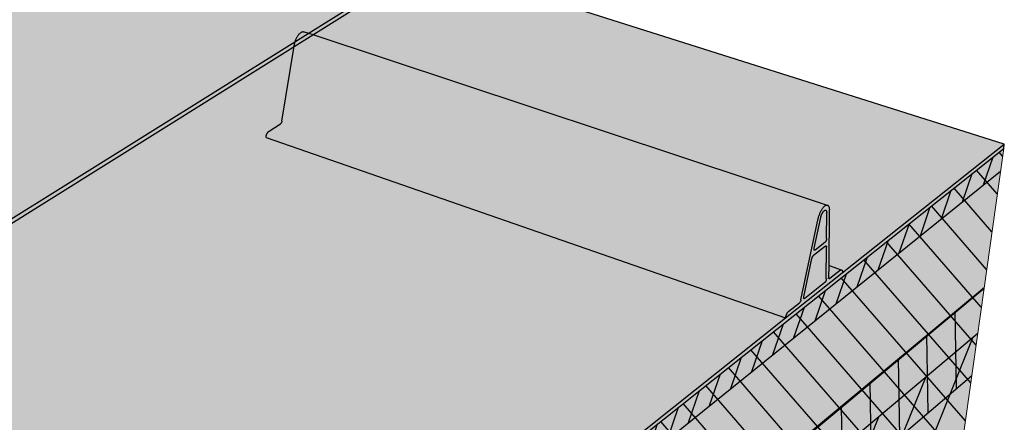
# Model space of a CAD drawing. Units: inches. Extents: x 1734.9 to 1782.6, y 1672.6 to 1720.1.
# Drawn here: x 1763.9 to 1781, y 1697.1 to 1704 of the extents above; entities that cross this region are included whole.
import ezdxf

# ---------------------------------------------------------------- set-up
doc = ezdxf.new("R2010")
doc.units = ezdxf.units.IN
doc.header["$MEASUREMENT"] = 0
for name, color, linetype in [('00 STATIC CONTENTS', 7, 'Continuous'), ('02 Rib Profile', 7, 'Continuous'), ('061 Rigid Insulation', 7, 'Continuous'), ('063 + Coverboard', 7, 'Continuous'), ('064 + Rigid Insulation (2nd Layer)', 7, 'Continuous'), ('065 + Rigid Insulation (3rd Layer)', 7, 'Continuous'), ('067 Lightweight Insulating Concrete', 7, 'Continuous')]:
    doc.layers.add(name, color=color, linetype=linetype)

msp = doc.modelspace()

# ---------------------------------------------------------------- hatches: boundary and pattern name
at = {"layer": '00 STATIC CONTENTS'}
h = msp.add_hatch(color=253, dxfattribs=at)
h.dxf.hatch_style = 1
h.paths.add_polyline_path([(1770.981, 1705.05), (1770.986, 1705.123), (1754.404, 1694.775), (1754.409, 1694.69)])
h.paths.add_polyline_path([(1750.061, 1696.742), (1749.197, 1706.216), (1749.125, 1706.243), (1750.001, 1696.69), (1754.409, 1694.69), (1754.404, 1694.775)])
h.paths.add_polyline_path([(1770.986, 1705.123), (1766.98, 1706.387), (1750.061, 1696.742), (1754.404, 1694.775)])
h.paths.add_polyline_path([(1766.98, 1706.387), (1767.131, 1710.555), (1754.973, 1704.308), (1754.951, 1704.296), (1754.914, 1704.306), (1754.887, 1704.329), (1754.872, 1704.349), (1754.377, 1705.161), (1754.489, 1705.217), (1754.364, 1705.421), (1754.609, 1706.991), (1754.627, 1707.105), (1750.068, 1704.937), (1749.924, 1704.992), (1749.794, 1706.488), (1749.197, 1706.216), (1750.061, 1696.742)])
h = msp.add_hatch(color=253, dxfattribs=at)
h.dxf.hatch_style = 1
h.paths.add_polyline_path([(1777.176, 1698.879), (1778.16, 1699.661), (1780.972, 1701.893), (1770.981, 1705.05), (1754.409, 1694.69), (1750.001, 1696.69), (1747.73, 1695.396), (1747.799, 1695.363), (1763.403, 1687.945), (1766.975, 1690.78), (1768.323, 1691.85)])
h.paths.add_polyline_path([(1747.799, 1695.363), (1747.73, 1695.396), (1747.74, 1695.312), (1747.877, 1695.246), (1763.402, 1687.854), (1763.403, 1687.945)])
h.paths.add_polyline_path([(1780.961, 1701.816), (1780.972, 1701.893), (1778.16, 1699.661), (1777.176, 1698.879), (1768.323, 1691.85), (1766.975, 1690.78), (1763.403, 1687.945), (1763.402, 1687.854)])
h = msp.add_hatch(color=9, dxfattribs=at)
h.dxf.hatch_style = 1
h.paths.add_polyline_path([(1762.175, 1686.152), (1762.177, 1686.88), (1746.499, 1694.529), (1746.579, 1693.854), (1746.815, 1691.871), (1747.193, 1688.699), (1747.23, 1688.39), (1747.266, 1688.083), (1762.156, 1679.975), (1762.157, 1680.301), (1762.158, 1680.63), (1762.169, 1684.02)])
h.paths.add_polyline_path([(1780.13, 1695.921), (1780.17, 1696.203), (1780.21, 1696.487), (1780.62, 1699.395), (1780.875, 1701.202), (1780.961, 1701.816), (1762.898, 1687.453), (1762.177, 1686.88), (1762.175, 1686.152), (1762.169, 1684.02), (1762.158, 1680.63), (1762.157, 1680.301), (1762.156, 1679.975)])
at = {"layer": '02 Rib Profile'}
h = msp.add_hatch(color=253, dxfattribs=at)
h.dxf.hatch_style = 1
h.paths.add_polyline_path([(1758.212, 1697.067), (1757.838, 1696.834), (1757.67, 1695.366), (1757.656, 1695.336), (1757.642, 1695.326), (1757.373, 1695.153), (1757.369, 1695.15), (1757.364, 1695.146), (1757.36, 1695.143), (1757.356, 1695.139), (1757.351, 1695.134), (1757.347, 1695.129), (1757.343, 1695.124), (1757.34, 1695.119), (1757.336, 1695.113), (1757.333, 1695.108), (1757.329, 1695.102), (1757.326, 1695.096), (1757.323, 1695.089), (1757.321, 1695.083), (1757.319, 1695.077), (1757.317, 1695.07), (1757.315, 1695.064), (1757.313, 1695.057), (1757.312, 1695.051), (1757.311, 1695.045), (1757.311, 1695.039), (1757.311, 1695.033), (1757.311, 1695.027), (1766.974, 1690.781), (1766.979, 1690.809), (1766.987, 1690.837), (1766.999, 1690.864), (1767.016, 1690.892), (1767.034, 1690.912), (1767.296, 1691.12), (1767.298, 1691.121), (1767.3, 1691.123), (1767.302, 1691.125), (1767.304, 1691.128), (1767.306, 1691.13), (1767.308, 1691.133), (1767.31, 1691.136), (1767.312, 1691.139), (1767.314, 1691.142), (1767.316, 1691.145), (1767.317, 1691.148), (1767.319, 1691.151), (1767.32, 1691.155), (1767.322, 1691.158), (1767.323, 1691.162), (1767.324, 1691.165), (1767.325, 1691.169), (1767.326, 1691.172), (1767.327, 1691.175), (1767.327, 1691.179), (1767.597, 1692.783), (1767.607, 1692.818), (1767.617, 1692.849), (1767.62, 1692.856), (1767.614, 1692.841), (1767.609, 1692.826), (1767.605, 1692.811), (1767.601, 1692.796), (1767.597, 1692.781), (1767.595, 1692.766), (1767.325, 1691.166), (1767.313, 1691.137), (1767.299, 1691.122), (1767.041, 1690.918), (1767.037, 1690.914), (1767.032, 1690.91), (1767.028, 1690.906), (1767.024, 1690.901), (1767.02, 1690.896), (1767.016, 1690.891), (1767.012, 1690.885), (1767.008, 1690.879), (1767.004, 1690.873), (1767.001, 1690.867), (1766.997, 1690.86), (1766.994, 1690.854), (1766.991, 1690.847), (1766.989, 1690.84), (1766.986, 1690.833), (1766.984, 1690.826), (1766.982, 1690.819), (1766.98, 1690.813), (1766.978, 1690.806), (1766.977, 1690.799), (1766.976, 1690.793), (1766.975, 1690.786), (1766.975, 1690.78), (1768.323, 1691.85), (1768.323, 1691.856), (1768.323, 1691.861), (1768.322, 1691.866), (1768.322, 1691.871), (1768.321, 1691.876), (1768.32, 1691.88), (1768.318, 1691.884), (1768.317, 1691.887), (1768.315, 1691.89), (1768.313, 1691.893), (1768.311, 1691.896), (1768.308, 1691.898), (1768.306, 1691.899), (1768.303, 1691.901), (1768.3, 1691.901), (1768.297, 1691.902), (1768.293, 1691.902), (1768.29, 1691.901), (1768.286, 1691.9), (1768.283, 1691.899), (1768.279, 1691.897), (1768.275, 1691.895), (1768.271, 1691.893), (1768.267, 1691.89), (1768.254, 1691.879), (1768.003, 1691.681), (1767.992, 1691.698), (1767.955, 1692.049), (1767.859, 1692.97), (1767.857, 1692.981), (1767.855, 1692.992), (1767.852, 1693.002), (1767.849, 1693.011), (1767.845, 1693.019), (1767.84, 1693.026), (1767.835, 1693.033), (1767.83, 1693.038), (1767.824, 1693.043), (1767.821, 1693.044), (1767.81, 1693.049), (1767.803, 1693.05), (1767.795, 1693.05), (1767.787, 1693.05), (1767.779, 1693.048), (1767.77, 1693.045), (1767.761, 1693.042), (1767.752, 1693.037), (1767.743, 1693.031), (1767.734, 1693.025), (1767.725, 1693.017), (1767.716, 1693.009), (1767.706, 1692.999), (1767.693, 1692.984), (1767.688, 1692.978), (1767.706, 1693), (1767.734, 1693.026), (1767.766, 1693.046), (1767.801, 1693.053)])
h.paths.add_polyline_path([(1767.662, 1692.942), (1767.654, 1692.929), (1767.647, 1692.915), (1767.636, 1692.893), (1767.632, 1692.886), (1767.643, 1692.908), (1767.658, 1692.936)], flags=16)
h.paths.add_polyline_path([(1767.85, 1692.413), (1767.843, 1692.385), (1767.835, 1692.371), (1767.833, 1692.368), (1767.825, 1692.354), (1767.581, 1692.164), (1767.579, 1692.162), (1767.577, 1692.161), (1767.575, 1692.16), (1767.56, 1692.153), (1767.551, 1692.175), (1767.553, 1692.191), (1767.657, 1692.808), (1767.666, 1692.84), (1767.68, 1692.872), (1767.698, 1692.901), (1767.717, 1692.925), (1767.74, 1692.943), (1767.766, 1692.951), (1767.787, 1692.94), (1767.796, 1692.916)], flags=16)
h.paths.add_polyline_path([(1767.785, 1692.939), (1767.782, 1692.942), (1767.77, 1692.951), (1767.759, 1692.948), (1767.776, 1692.95)], flags=0)
h.paths.add_polyline_path([(1767.735, 1692.938), (1767.725, 1692.931), (1767.72, 1692.926), (1767.735, 1692.94), (1767.745, 1692.944), (1767.74, 1692.942)], flags=0)
h.paths.add_polyline_path([(1767.696, 1692.897), (1767.687, 1692.883), (1767.683, 1692.875), (1767.693, 1692.894), (1767.7, 1692.903)], flags=0)
h.paths.add_polyline_path([(1767.665, 1692.835), (1767.659, 1692.819), (1767.658, 1692.811), (1767.663, 1692.831), (1767.668, 1692.844)], flags=0)
h.paths.add_polyline_path([(1767.553, 1692.169), (1767.559, 1692.154), (1767.571, 1692.158), (1767.569, 1692.158), (1767.557, 1692.156)], flags=16)
h.paths.add_polyline_path([(1767.837, 1692.278), (1767.848, 1692.286), (1767.848, 1692.287)], flags=16)
h.paths.add_polyline_path([(1767.532, 1692.03), (1767.53, 1692.026), (1767.528, 1692.023), (1767.527, 1692.02), (1767.525, 1692.016), (1767.524, 1692.013), (1767.523, 1692.009), (1767.522, 1692.006), (1767.521, 1692.003), (1767.52, 1691.999), (1767.52, 1691.996), (1767.394, 1691.248), (1767.393, 1691.245), (1767.393, 1691.242), (1767.393, 1691.239), (1767.393, 1691.236), (1767.393, 1691.234), (1767.393, 1691.231), (1767.393, 1691.228), (1767.394, 1691.226), (1767.394, 1691.224), (1767.395, 1691.222), (1767.396, 1691.22), (1767.397, 1691.219), (1767.398, 1691.217), (1767.399, 1691.216), (1767.4, 1691.215), (1767.402, 1691.214), (1767.403, 1691.214), (1767.405, 1691.213), (1767.406, 1691.213), (1767.408, 1691.213), (1767.41, 1691.213), (1767.412, 1691.214), (1767.413, 1691.214), (1767.415, 1691.215), (1767.417, 1691.216), (1767.419, 1691.218), (1767.421, 1691.219), (1767.896, 1691.595), (1767.898, 1691.597), (1767.9, 1691.599), (1767.902, 1691.601), (1767.904, 1691.603), (1767.906, 1691.606), (1767.908, 1691.608), (1767.91, 1691.611), (1767.911, 1691.613), (1767.913, 1691.616), (1767.915, 1691.619), (1767.917, 1691.622), (1767.918, 1691.625), (1767.92, 1691.629), (1767.921, 1691.632), (1767.922, 1691.635), (1767.923, 1691.638), (1767.924, 1691.642), (1767.925, 1691.645), (1767.926, 1691.648), (1767.927, 1691.651), (1767.927, 1691.654), (1767.928, 1691.658), (1767.928, 1691.661), (1767.928, 1691.663), (1767.928, 1691.666), (1767.928, 1691.669), (1767.928, 1691.672), (1767.865, 1692.266), (1767.865, 1692.269), (1767.864, 1692.271), (1767.864, 1692.273), (1767.863, 1692.275), (1767.862, 1692.277), (1767.861, 1692.279), (1767.86, 1692.28), (1767.852, 1692.288), (1767.841, 1692.281), (1767.843, 1692.282), (1767.857, 1692.288), (1767.865, 1692.272), (1767.929, 1691.661), (1767.922, 1691.633), (1767.915, 1691.619), (1767.913, 1691.616), (1767.905, 1691.602), (1767.421, 1691.219), (1767.419, 1691.218), (1767.417, 1691.216), (1767.415, 1691.215), (1767.401, 1691.209), (1767.391, 1691.229), (1767.393, 1691.246), (1767.522, 1692.008), (1767.534, 1692.035), (1767.541, 1692.044), (1767.539, 1692.042), (1767.537, 1692.039), (1767.535, 1692.036), (1767.533, 1692.033)], flags=16)
h.paths.add_polyline_path([(1767.828, 1692.36), (1767.83, 1692.362), (1767.837, 1692.374), (1767.841, 1692.384), (1767.835, 1692.369)], flags=0)
h.paths.add_polyline_path([(1767.838, 1692.377), (1767.845, 1692.392), (1767.847, 1692.403), (1767.844, 1692.389)], flags=0)
h.paths.add_polyline_path([(1758.212, 1697.067), (1758.131, 1697.101), (1757.852, 1696.927), (1757.85, 1696.919), (1757.847, 1696.905), (1757.845, 1696.891), (1757.843, 1696.877), (1757.838, 1696.834)])
h.paths.add_polyline_path([(1758.131, 1697.101), (1758.068, 1697.127), (1758.06, 1697.13), (1758.052, 1697.132), (1758.043, 1697.133), (1758.035, 1697.133), (1758.025, 1697.132), (1758.016, 1697.13), (1758.006, 1697.127), (1757.997, 1697.124), (1757.987, 1697.119), (1757.977, 1697.113), (1757.968, 1697.107), (1757.958, 1697.1), (1757.949, 1697.091), (1757.939, 1697.082), (1757.93, 1697.073), (1757.921, 1697.062), (1757.913, 1697.051), (1757.904, 1697.04), (1757.896, 1697.028), (1757.889, 1697.015), (1757.882, 1697.002), (1757.875, 1696.989), (1757.869, 1696.975), (1757.863, 1696.961), (1757.858, 1696.947), (1757.854, 1696.933), (1757.852, 1696.927)])
h.paths.add_polyline_path([(1768.966, 1703.791), (1768.647, 1703.591), (1768.432, 1702.284), (1768.428, 1702.271), (1768.421, 1702.258), (1768.413, 1702.248), (1768.208, 1702.116), (1768.205, 1702.114), (1768.202, 1702.112), (1768.198, 1702.109), (1768.195, 1702.105), (1768.192, 1702.102), (1768.189, 1702.098), (1768.185, 1702.094), (1768.182, 1702.089), (1768.179, 1702.084), (1768.177, 1702.08), (1768.174, 1702.074), (1768.171, 1702.069), (1768.169, 1702.064), (1768.167, 1702.058), (1768.165, 1702.053), (1768.163, 1702.047), (1768.161, 1702.042), (1768.16, 1702.036), (1768.159, 1702.03), (1768.158, 1702.025), (1768.157, 1702.019), (1768.156, 1702.014), (1768.156, 1702.009), (1777.175, 1698.879), (1777.178, 1698.893), (1777.18, 1698.905), (1777.184, 1698.917), (1777.188, 1698.928), (1777.193, 1698.94), (1777.199, 1698.954), (1777.208, 1698.969), (1777.218, 1698.982), (1777.227, 1698.992), (1777.416, 1699.142), (1777.418, 1699.143), (1777.419, 1699.145), (1777.421, 1699.146), (1777.422, 1699.148), (1777.424, 1699.15), (1777.425, 1699.152), (1777.427, 1699.155), (1777.428, 1699.157), (1777.43, 1699.16), (1777.431, 1699.162), (1777.433, 1699.165), (1777.434, 1699.168), (1777.435, 1699.171), (1777.436, 1699.173), (1777.437, 1699.176), (1777.439, 1699.179), (1777.439, 1699.182), (1777.44, 1699.185), (1777.441, 1699.188), (1777.442, 1699.191), (1777.745, 1700.612), (1777.749, 1700.63), (1777.753, 1700.643), (1777.757, 1700.656), (1777.762, 1700.669), (1777.767, 1700.682), (1777.772, 1700.695), (1777.777, 1700.708), (1777.783, 1700.72), (1777.789, 1700.732), (1777.795, 1700.743), (1777.805, 1700.76), (1777.818, 1700.78), (1777.832, 1700.797), (1777.846, 1700.811), (1777.859, 1700.823), (1777.873, 1700.83), (1777.892, 1700.837)])
h.paths.add_polyline_path([(1768.966, 1703.791), (1768.891, 1703.816), (1768.664, 1703.674), (1768.662, 1703.667), (1768.658, 1703.655), (1768.656, 1703.642), (1768.653, 1703.63), (1768.647, 1703.591)])
h.paths.add_polyline_path([(1768.891, 1703.816), (1768.819, 1703.839), (1768.818, 1703.84), (1768.812, 1703.842), (1768.805, 1703.842), (1768.799, 1703.843), (1768.792, 1703.842), (1768.785, 1703.84), (1768.778, 1703.838), (1768.771, 1703.834), (1768.764, 1703.83), (1768.757, 1703.825), (1768.749, 1703.82), (1768.742, 1703.813), (1768.735, 1703.806), (1768.728, 1703.798), (1768.721, 1703.79), (1768.714, 1703.781), (1768.708, 1703.771), (1768.701, 1703.761), (1768.695, 1703.75), (1768.689, 1703.739), (1768.684, 1703.728), (1768.679, 1703.716), (1768.674, 1703.704), (1768.669, 1703.692), (1768.665, 1703.68), (1768.664, 1703.674)])
at = {"layer": '061 Rigid Insulation'}
h = msp.add_hatch(dxfattribs=at)
h.set_pattern_fill('ANSI31', scale=4, angle=86)
h.paths.add_polyline_path([(1780.13, 1695.921), (1780.17, 1696.203), (1780.21, 1696.487), (1780.62, 1699.395), (1780.875, 1701.202), (1780.961, 1701.816), (1762.898, 1687.453), (1762.177, 1686.88), (1762.175, 1686.152), (1762.169, 1684.02), (1762.158, 1680.63), (1762.157, 1680.301), (1762.156, 1679.975)])
at = {"layer": '063 + Coverboard'}
h = msp.add_hatch(color=9, dxfattribs=at)
h.dxf.hatch_style = 1
h.paths.add_polyline_path([(1746.499, 1694.529), (1746.555, 1694.061), (1762.176, 1686.347), (1762.177, 1686.88)])
h.paths.add_polyline_path([(1780.905, 1701.421), (1780.961, 1701.816), (1762.898, 1687.453), (1762.177, 1686.88), (1762.176, 1686.347)])
h = msp.add_hatch(dxfattribs=at)
h.set_pattern_fill('ANSI31', scale=2, angle=26)
h.paths.add_polyline_path([(1780.905, 1701.421), (1780.961, 1701.816), (1762.898, 1687.453), (1762.177, 1686.88), (1762.176, 1686.347)])
at = {"layer": '064 + Rigid Insulation (2nd Layer)'}
h = msp.add_hatch(color=9, dxfattribs=at)
h.dxf.hatch_style = 1
h.paths.add_polyline_path([(1762.166, 1683.161), (1746.913, 1691.047), (1747.193, 1688.699), (1747.23, 1688.39), (1747.266, 1688.083), (1762.156, 1679.975), (1762.157, 1680.301), (1762.158, 1680.63)])
h.paths.add_polyline_path([(1780.13, 1695.921), (1780.17, 1696.203), (1780.21, 1696.487), (1780.51, 1698.616), (1762.166, 1683.161), (1762.158, 1680.63), (1762.157, 1680.301), (1762.156, 1679.975)])
h = msp.add_hatch(dxfattribs=at)
h.set_pattern_fill('ANSI31', scale=4, angle=23)
h.paths.add_polyline_path([(1780.13, 1695.921), (1780.17, 1696.203), (1780.21, 1696.487), (1780.51, 1698.616), (1762.166, 1683.161), (1762.158, 1680.63), (1762.157, 1680.301), (1762.156, 1679.975)])
at = {"layer": '065 + Rigid Insulation (3rd Layer)'}
h = msp.add_hatch(color=9, dxfattribs=at)
h.dxf.hatch_style = 1
h.paths.add_polyline_path([(1762.169, 1684.02), (1762.169, 1684.088), (1746.811, 1691.912), (1746.815, 1691.871), (1746.913, 1691.047), (1762.166, 1683.161)])
h.paths.add_polyline_path([(1780.51, 1698.616), (1780.621, 1699.406), (1762.169, 1684.088), (1762.169, 1684.02), (1762.166, 1683.161)])
h.paths.add_polyline_path([(1780.406, 1697.882), (1780.51, 1698.616), (1762.166, 1683.161), (1762.163, 1682.302)])
h.paths.add_polyline_path([(1762.166, 1683.161), (1746.913, 1691.047), (1747.009, 1690.245), (1762.163, 1682.302)])
h = msp.add_hatch(dxfattribs=at)
h.set_pattern_fill('ANSI31', scale=4, angle=46)
h.paths.add_polyline_path([(1746.811, 1691.912), (1746.815, 1691.871), (1746.913, 1691.047), (1762.166, 1683.161), (1762.169, 1684.02), (1762.169, 1684.088)])
h.paths.add_polyline_path([(1762.166, 1683.161), (1746.913, 1691.047), (1747.009, 1690.245), (1762.163, 1682.302)])
h.paths.add_polyline_path([(1780.51, 1698.616), (1780.621, 1699.406), (1762.169, 1684.088), (1762.169, 1684.02), (1762.166, 1683.161)])
h.paths.add_polyline_path([(1780.406, 1697.882), (1780.51, 1698.616), (1762.166, 1683.161), (1762.163, 1682.302)])
at = {"layer": '067 Lightweight Insulating Concrete'}
h = msp.add_hatch(dxfattribs=at)
h.set_pattern_fill('AR-CONC', scale=0.2, angle=85)
h.set_pattern_definition([(135, (0, 0), (0.2500534, 1.41812316), [0.15, -1.65]), (80, (0, 0), (-1.5228456, -0.145331), [0.12, -1.32]), (185.451444, (0.0208, 0.1182), (-1.2727922, 1.2727922), [0.1274804, -1.4022842]), (131.1842, (-0.3985, 0.0349), (0.5158113, 2.0975084), [0.225, -2.475]), (181.63564, (-0.3555, 0.2097), (-1.7779013, 2.0320106), [0.1912207, -2.1034275]), (76.18416, (-0.3985, 0.0349), (-1.7779013, 2.0320106), [0.18, -1.98]), (106, (-0.2814, 0.2254), (0.90622136, 1.1190902), [0.15, -1.65]), (51, (-0.2814, 0.2254), (-1.4023686, 0.6111809), [0.12, -1.32]), (156.451445, (-0.2059, 0.3186), (-0.4961472, 1.730271), [0.1274804, -1.4022842]), (122.5, (0, 0), (-0.66113458, 0.08225439), [0, -1.304, 0, -1.34, 0, -1.325]), (92.5, (0, 0), (-0.73996567, 0.59288745), [0, -0.764, 0, -1.274, 0, -0.505]), (52.5, (-0.03887, -0.4443), (0.13798947, 1.05965059), [0, -0.5, 0, -1.56, 0, -2.07]), (42.5, (-0.0563, -0.6435), (-0.09779206, 1.1793834), [0, -0.65, 0, -1.036, 0, -1.47])])
h.paths.add_polyline_path([(1746.499, 1694.529), (1746.579, 1693.854), (1746.815, 1691.871), (1747.193, 1688.699), (1747.23, 1688.39), (1747.266, 1688.083), (1762.156, 1679.975), (1762.157, 1680.301), (1754.032, 1684.704), (1754.011, 1685.023), (1753.796, 1688.301), (1762.169, 1684.02), (1762.175, 1686.152), (1762.177, 1686.88)])
h.paths.add_polyline_path([(1751.648, 1686.297), (1751.674, 1685.982), (1747.508, 1688.239), (1747.472, 1688.548), (1747.101, 1691.725), (1751.374, 1689.54)], flags=16)
h.paths.add_polyline_path([(1780.13, 1695.921), (1780.17, 1696.203), (1774.781, 1691.446), (1774.812, 1691.746), (1775.13, 1694.82), (1780.62, 1699.395), (1780.875, 1701.202), (1780.961, 1701.816), (1762.898, 1687.453), (1762.177, 1686.88), (1762.175, 1686.152), (1762.169, 1684.02), (1763.017, 1684.727), (1762.983, 1681.354), (1762.979, 1681.027), (1762.157, 1680.301), (1762.156, 1679.975)])
h.paths.add_polyline_path([(1765.131, 1686.489), (1773.57, 1693.52), (1773.282, 1690.402), (1773.254, 1690.098), (1765.03, 1682.838), (1765.039, 1683.161)], flags=16)
h = msp.add_hatch(dxfattribs=at)
h.set_pattern_fill('HONEY', scale=2, angle=15)
h.paths.add_polyline_path([(1773.254, 1690.098), (1773.282, 1690.402), (1773.57, 1693.52), (1765.131, 1686.489), (1765.039, 1683.161), (1765.03, 1682.838)])
h.paths.add_polyline_path([(1763.017, 1684.727), (1762.169, 1684.02), (1762.158, 1680.63), (1762.157, 1680.301), (1762.979, 1681.027), (1762.983, 1681.354)])
h.paths.add_polyline_path([(1780.17, 1696.203), (1780.21, 1696.487), (1780.62, 1699.395), (1775.13, 1694.82), (1774.812, 1691.746), (1774.781, 1691.446)])

# ---------------------------------------------------------------- linework, layer by layer
at = {"layer": '00 STATIC CONTENTS'}
for p, q in [((1754.404, 1694.775), (1770.986, 1705.123)), ((1754.409, 1694.69), (1770.981, 1705.05)), ((1780.972, 1701.893), (1770.981, 1705.05)), ((1778.16, 1699.661), (1780.972, 1701.893)), ((1780.961, 1701.816), (1780.972, 1701.893)), ((1762.898, 1687.453), (1780.961, 1701.816)), ((1777.176, 1698.879), (1778.16, 1699.661)), ((1768.323, 1691.85), (1777.176, 1698.879))]:
    msp.add_line(p, q, dxfattribs=at)
at = {"layer": '00 STATIC CONTENTS', "lineweight": 13}
for p, q in [((1780.875, 1701.202), (1780.961, 1701.816)), ((1780.62, 1699.395), (1780.875, 1701.202)), ((1780.21, 1696.487), (1780.62, 1699.395))]:
    msp.add_line(p, q, dxfattribs=at)
at = {"layer": '02 Rib Profile'}
for p, q in [((1768.679, 1703.716), (1768.684, 1703.728)), ((1768.684, 1703.728), (1768.689, 1703.739)), ((1768.689, 1703.739), (1768.695, 1703.75)), ((1768.695, 1703.75), (1768.701, 1703.761)), ((1768.701, 1703.761), (1768.708, 1703.771)), ((1768.708, 1703.771), (1768.714, 1703.781)), ((1768.714, 1703.781), (1768.721, 1703.79)), ((1768.721, 1703.79), (1768.728, 1703.798)), ((1768.728, 1703.798), (1768.735, 1703.806)), ((1768.735, 1703.806), (1768.742, 1703.813)), ((1768.742, 1703.813), (1768.749, 1703.82)), ((1768.749, 1703.82), (1768.757, 1703.825)), ((1768.757, 1703.825), (1768.764, 1703.83)), ((1768.764, 1703.83), (1768.771, 1703.834)), ((1768.771, 1703.834), (1768.778, 1703.838)), ((1768.778, 1703.838), (1768.785, 1703.84)), ((1768.785, 1703.84), (1768.792, 1703.842)), ((1768.792, 1703.842), (1768.799, 1703.843)), ((1768.799, 1703.843), (1768.805, 1703.842)), ((1768.805, 1703.842), (1768.812, 1703.842)), ((1768.812, 1703.842), (1768.818, 1703.84)), ((1768.818, 1703.84), (1768.819, 1703.839)), ((1768.819, 1703.839), (1768.891, 1703.816)), ((1768.891, 1703.816), (1768.966, 1703.791)), ((1768.966, 1703.791), (1777.899, 1700.835)), ((1768.433, 1702.291), (1768.647, 1703.591)), ((1768.647, 1703.591), (1768.653, 1703.63)), ((1768.653, 1703.63), (1768.656, 1703.642)), ((1768.656, 1703.642), (1768.658, 1703.655)), ((1768.658, 1703.655), (1768.662, 1703.667)), ((1768.662, 1703.667), (1768.664, 1703.674)), ((1768.664, 1703.674), (1768.665, 1703.68)), ((1768.665, 1703.68), (1768.669, 1703.692)), ((1768.669, 1703.692), (1768.674, 1703.704)), ((1768.674, 1703.704), (1768.679, 1703.716)), ((1768.208, 1702.116), (1768.408, 1702.245)), ((1768.408, 1702.245), (1768.41, 1702.246)), ((1768.411, 1702.247), (1768.41, 1702.246)), ((1768.411, 1702.247), (1768.413, 1702.249)), ((1768.415, 1702.251), (1768.413, 1702.249)), ((1768.415, 1702.251), (1768.416, 1702.252)), ((1768.418, 1702.254), (1768.416, 1702.252)), ((1768.418, 1702.254), (1768.419, 1702.256)), ((1768.421, 1702.259), (1768.419, 1702.256)), ((1768.421, 1702.259), (1768.422, 1702.261)), ((1768.424, 1702.263), (1768.422, 1702.261)), ((1768.424, 1702.263), (1768.425, 1702.266)), ((1768.426, 1702.268), (1768.425, 1702.266)), ((1768.428, 1702.271), (1768.426, 1702.268)), ((1768.429, 1702.274), (1768.428, 1702.271)), ((1768.43, 1702.277), (1768.429, 1702.274)), ((1768.431, 1702.279), (1768.43, 1702.277)), ((1768.432, 1702.285), (1768.431, 1702.282)), ((1768.431, 1702.282), (1768.431, 1702.279)), ((1768.433, 1702.288), (1768.432, 1702.285)), ((1768.433, 1702.291), (1768.433, 1702.288)), ((1768.156, 1702.014), (1768.157, 1702.019)), ((1768.156, 1702.009), (1768.156, 1702.014)), ((1768.157, 1702.019), (1768.158, 1702.025)), ((1768.158, 1702.025), (1768.159, 1702.03)), ((1768.159, 1702.03), (1768.16, 1702.036)), ((1768.16, 1702.036), (1768.161, 1702.042)), ((1768.161, 1702.042), (1768.163, 1702.047)), ((1768.163, 1702.047), (1768.165, 1702.053)), ((1768.165, 1702.053), (1768.167, 1702.058)), ((1768.167, 1702.058), (1768.169, 1702.064)), ((1768.169, 1702.064), (1768.171, 1702.069)), ((1768.171, 1702.069), (1768.174, 1702.074)), ((1768.174, 1702.074), (1768.177, 1702.08)), ((1768.177, 1702.08), (1768.179, 1702.084)), ((1768.179, 1702.084), (1768.182, 1702.089)), ((1768.182, 1702.089), (1768.185, 1702.094)), ((1768.185, 1702.094), (1768.189, 1702.098)), ((1768.189, 1702.098), (1768.192, 1702.102)), ((1768.192, 1702.102), (1768.195, 1702.105)), ((1768.195, 1702.105), (1768.198, 1702.109)), ((1768.198, 1702.109), (1768.202, 1702.112)), ((1768.202, 1702.112), (1768.205, 1702.114)), ((1768.205, 1702.114), (1768.208, 1702.116)), ((1768.156, 1702.009), (1777.176, 1698.879)), ((1777.843, 1700.808), (1777.849, 1700.814)), ((1777.849, 1700.814), (1777.856, 1700.82)), ((1777.856, 1700.82), (1777.863, 1700.825)), ((1777.863, 1700.825), (1777.869, 1700.828)), ((1777.869, 1700.828), (1777.876, 1700.832)), ((1777.876, 1700.832), (1777.882, 1700.834)), ((1777.882, 1700.834), (1777.888, 1700.835)), ((1777.888, 1700.835), (1777.894, 1700.835)), ((1777.894, 1700.835), (1777.899, 1700.835)), ((1777.899, 1700.835), (1777.904, 1700.833)), ((1777.904, 1700.833), (1777.909, 1700.831)), ((1777.909, 1700.831), (1777.913, 1700.828)), ((1777.913, 1700.828), (1777.917, 1700.823)), ((1777.917, 1700.823), (1777.921, 1700.819)), ((1777.921, 1700.819), (1777.924, 1700.813)), ((1777.753, 1700.643), (1777.757, 1700.656)), ((1777.757, 1700.656), (1777.762, 1700.669)), ((1777.762, 1700.669), (1777.767, 1700.682)), ((1777.767, 1700.682), (1777.772, 1700.695)), ((1777.772, 1700.695), (1777.777, 1700.708)), ((1777.777, 1700.708), (1777.783, 1700.72)), ((1777.783, 1700.72), (1777.789, 1700.732)), ((1777.789, 1700.732), (1777.795, 1700.743)), ((1777.791, 1700.643), (1777.793, 1700.65)), ((1777.793, 1700.65), (1777.795, 1700.657)), ((1777.795, 1700.743), (1777.802, 1700.754)), ((1777.795, 1700.657), (1777.798, 1700.664)), ((1777.798, 1700.664), (1777.801, 1700.671)), ((1777.801, 1700.671), (1777.804, 1700.678)), ((1777.802, 1700.754), (1777.808, 1700.765)), ((1777.804, 1700.678), (1777.807, 1700.684)), ((1777.807, 1700.684), (1777.81, 1700.691)), ((1777.808, 1700.765), (1777.815, 1700.775)), ((1777.81, 1700.691), (1777.814, 1700.697)), ((1777.814, 1700.697), (1777.817, 1700.703)), ((1777.815, 1700.775), (1777.822, 1700.784)), ((1777.817, 1700.703), (1777.821, 1700.709)), ((1777.821, 1700.709), (1777.824, 1700.714)), ((1777.822, 1700.784), (1777.829, 1700.793)), ((1777.824, 1700.714), (1777.828, 1700.719)), ((1777.828, 1700.719), (1777.832, 1700.724)), ((1777.829, 1700.793), (1777.836, 1700.801)), ((1777.832, 1700.724), (1777.835, 1700.728)), ((1777.835, 1700.728), (1777.839, 1700.732)), ((1777.836, 1700.801), (1777.843, 1700.808)), ((1777.839, 1700.732), (1777.843, 1700.735)), ((1777.843, 1700.735), (1777.846, 1700.738)), ((1777.846, 1700.738), (1777.85, 1700.741)), ((1777.85, 1700.741), (1777.854, 1700.743)), ((1777.854, 1700.743), (1777.857, 1700.745)), ((1777.857, 1700.745), (1777.86, 1700.746)), ((1777.86, 1700.746), (1777.864, 1700.747)), ((1777.864, 1700.747), (1777.867, 1700.747)), ((1777.867, 1700.747), (1777.87, 1700.746)), ((1777.87, 1700.746), (1777.872, 1700.746)), ((1777.872, 1700.746), (1777.875, 1700.744)), ((1777.875, 1700.744), (1777.877, 1700.743)), ((1777.877, 1700.743), (1777.88, 1700.74)), ((1777.88, 1700.74), (1777.882, 1700.738)), ((1777.882, 1700.738), (1777.883, 1700.735)), ((1777.883, 1700.735), (1777.885, 1700.731)), ((1777.885, 1700.731), (1777.886, 1700.727)), ((1777.886, 1700.727), (1777.887, 1700.723)), ((1777.886, 1700.255), (1777.889, 1700.702)), ((1777.887, 1700.723), (1777.888, 1700.718)), ((1777.888, 1700.718), (1777.889, 1700.713)), ((1777.889, 1700.713), (1777.889, 1700.707)), ((1777.889, 1700.707), (1777.889, 1700.702)), ((1777.924, 1700.813), (1777.927, 1700.806)), ((1777.927, 1700.806), (1777.93, 1700.799)), ((1777.929, 1699.786), (1777.935, 1700.752)), ((1777.93, 1700.799), (1777.932, 1700.791)), ((1777.932, 1700.791), (1777.933, 1700.782)), ((1777.933, 1700.782), (1777.934, 1700.773)), ((1777.934, 1700.773), (1777.935, 1700.763)), ((1777.935, 1700.763), (1777.935, 1700.752)), ((1777.442, 1699.191), (1777.743, 1700.603)), ((1777.671, 1700.087), (1777.785, 1700.621)), ((1777.743, 1700.603), (1777.746, 1700.617)), ((1777.746, 1700.617), (1777.749, 1700.63)), ((1777.749, 1700.63), (1777.753, 1700.643)), ((1777.785, 1700.621), (1777.787, 1700.628)), ((1777.787, 1700.628), (1777.789, 1700.635)), ((1777.789, 1700.635), (1777.791, 1700.643)), ((1777.859, 1700.189), (1777.687, 1700.055)), ((1777.86, 1700.191), (1777.859, 1700.189)), ((1777.862, 1700.192), (1777.86, 1700.191)), ((1777.863, 1700.194), (1777.862, 1700.192)), ((1777.865, 1700.195), (1777.863, 1700.194)), ((1777.866, 1700.197), (1777.865, 1700.195)), ((1777.868, 1700.199), (1777.866, 1700.197)), ((1777.869, 1700.201), (1777.868, 1700.199)), ((1777.871, 1700.204), (1777.869, 1700.201)), ((1777.872, 1700.206), (1777.871, 1700.204)), ((1777.873, 1700.208), (1777.872, 1700.206)), ((1777.875, 1700.211), (1777.873, 1700.208)), ((1777.876, 1700.214), (1777.875, 1700.211)), ((1777.877, 1700.216), (1777.876, 1700.214)), ((1777.878, 1700.219), (1777.877, 1700.216)), ((1777.88, 1700.222), (1777.878, 1700.219)), ((1777.881, 1700.225), (1777.88, 1700.222)), ((1777.882, 1700.228), (1777.881, 1700.225)), ((1777.883, 1700.233), (1777.882, 1700.23)), ((1777.882, 1700.23), (1777.882, 1700.228)), ((1777.884, 1700.236), (1777.883, 1700.233)), ((1777.885, 1700.239), (1777.884, 1700.236)), ((1777.886, 1700.245), (1777.885, 1700.242)), ((1777.885, 1700.242), (1777.885, 1700.239)), ((1777.886, 1700.255), (1777.886, 1700.252)), ((1777.886, 1700.252), (1777.886, 1700.25)), ((1777.886, 1700.25), (1777.886, 1700.247)), ((1777.886, 1700.247), (1777.886, 1700.245)), ((1777.658, 1699.959), (1777.659, 1699.96)), ((1777.868, 1700.123), (1777.659, 1699.96)), ((1777.663, 1700.057), (1777.673, 1700.053)), ((1777.669, 1700.076), (1777.67, 1700.078)), ((1777.669, 1700.073), (1777.669, 1700.076)), ((1777.669, 1700.071), (1777.669, 1700.073)), ((1777.669, 1700.069), (1777.669, 1700.071)), ((1777.669, 1700.066), (1777.669, 1700.069)), ((1777.669, 1700.064), (1777.669, 1700.066)), ((1777.67, 1700.062), (1777.669, 1700.064)), ((1777.67, 1700.084), (1777.671, 1700.087)), ((1777.67, 1700.081), (1777.67, 1700.084)), ((1777.67, 1700.078), (1777.67, 1700.081)), ((1777.67, 1700.061), (1777.67, 1700.062)), ((1777.671, 1700.059), (1777.67, 1700.061)), ((1777.671, 1700.057), (1777.671, 1700.059)), ((1777.672, 1700.056), (1777.671, 1700.057)), ((1777.673, 1700.055), (1777.672, 1700.056)), ((1777.674, 1700.054), (1777.673, 1700.055)), ((1777.675, 1700.053), (1777.674, 1700.054)), ((1777.676, 1700.052), (1777.675, 1700.053)), ((1777.677, 1700.052), (1777.676, 1700.052)), ((1777.678, 1700.052), (1777.677, 1700.052)), ((1777.679, 1700.052), (1777.678, 1700.052)), ((1777.68, 1700.052), (1777.679, 1700.052)), ((1777.682, 1700.052), (1777.68, 1700.052)), ((1777.683, 1700.053), (1777.682, 1700.052)), ((1777.684, 1700.053), (1777.683, 1700.053)), ((1777.686, 1700.054), (1777.684, 1700.053)), ((1777.687, 1700.055), (1777.686, 1700.054)), ((1777.868, 1700.123), (1777.869, 1700.124)), ((1777.869, 1700.124), (1777.871, 1700.125)), ((1777.871, 1700.125), (1777.872, 1700.126)), ((1777.872, 1700.126), (1777.873, 1700.126)), ((1777.873, 1700.126), (1777.875, 1700.127)), ((1777.875, 1700.127), (1777.876, 1700.127)), ((1777.876, 1700.127), (1777.877, 1700.127)), ((1777.877, 1700.127), (1777.878, 1700.126)), ((1777.878, 1700.126), (1777.88, 1700.126)), ((1777.88, 1700.126), (1777.881, 1700.125)), ((1777.881, 1700.125), (1777.881, 1700.124)), ((1777.881, 1700.124), (1777.882, 1700.123)), ((1777.882, 1700.123), (1777.883, 1700.122)), ((1777.882, 1699.555), (1777.886, 1700.108)), ((1777.883, 1700.122), (1777.884, 1700.12)), ((1777.884, 1700.12), (1777.884, 1700.119)), ((1777.884, 1700.119), (1777.885, 1700.117)), ((1777.885, 1700.117), (1777.885, 1700.115)), ((1777.885, 1700.115), (1777.885, 1700.113)), ((1777.885, 1700.113), (1777.885, 1700.11)), ((1777.885, 1700.11), (1777.886, 1700.108)), ((1777.491, 1699.245), (1777.633, 1699.911)), ((1777.633, 1699.911), (1777.634, 1699.914)), ((1777.634, 1699.914), (1777.635, 1699.917)), ((1777.635, 1699.917), (1777.636, 1699.92)), ((1777.636, 1699.92), (1777.637, 1699.923)), ((1777.637, 1699.923), (1777.638, 1699.926)), ((1777.638, 1699.926), (1777.639, 1699.929)), ((1777.639, 1699.929), (1777.64, 1699.932)), ((1777.64, 1699.932), (1777.641, 1699.935)), ((1777.641, 1699.935), (1777.643, 1699.937)), ((1777.643, 1699.937), (1777.644, 1699.94)), ((1777.644, 1699.94), (1777.645, 1699.943)), ((1777.645, 1699.943), (1777.647, 1699.945)), ((1777.647, 1699.945), (1777.648, 1699.948)), ((1777.648, 1699.948), (1777.65, 1699.95)), ((1777.65, 1699.95), (1777.652, 1699.952)), ((1777.652, 1699.952), (1777.653, 1699.954)), ((1777.653, 1699.954), (1777.655, 1699.956)), ((1777.655, 1699.956), (1777.656, 1699.958)), ((1777.656, 1699.958), (1777.658, 1699.959)), ((1777.927, 1699.576), (1777.929, 1699.786)), ((1777.929, 1699.786), (1778.142, 1699.712)), ((1778.126, 1699.705), (1777.942, 1699.559)), ((1778.126, 1699.705), (1778.129, 1699.707)), ((1778.129, 1699.707), (1778.132, 1699.709)), ((1778.132, 1699.709), (1778.135, 1699.71)), ((1778.135, 1699.71), (1778.137, 1699.711)), ((1778.137, 1699.711), (1778.14, 1699.712)), ((1778.14, 1699.712), (1778.142, 1699.712)), ((1778.142, 1699.712), (1778.145, 1699.712)), ((1778.145, 1699.712), (1778.147, 1699.712)), ((1778.147, 1699.712), (1778.149, 1699.711)), ((1778.149, 1699.711), (1778.151, 1699.71)), ((1778.151, 1699.71), (1778.153, 1699.708)), ((1778.153, 1699.708), (1778.154, 1699.706)), ((1778.154, 1699.706), (1778.156, 1699.704)), ((1778.156, 1699.704), (1778.157, 1699.702)), ((1778.157, 1699.702), (1778.158, 1699.699)), ((1778.158, 1699.699), (1778.159, 1699.695)), ((1778.159, 1699.695), (1778.16, 1699.692)), ((1778.16, 1699.692), (1778.161, 1699.688)), ((1778.161, 1699.666), (1778.16, 1699.661)), ((1778.161, 1699.688), (1778.161, 1699.684)), ((1778.161, 1699.684), (1778.162, 1699.68)), ((1778.162, 1699.675), (1778.161, 1699.671)), ((1778.161, 1699.671), (1778.161, 1699.666)), ((1778.162, 1699.68), (1778.162, 1699.675)), ((1777.855, 1699.49), (1777.508, 1699.215)), ((1777.856, 1699.491), (1777.855, 1699.49)), ((1777.857, 1699.492), (1777.856, 1699.491)), ((1777.859, 1699.494), (1777.857, 1699.492)), ((1777.86, 1699.495), (1777.859, 1699.494)), ((1777.862, 1699.497), (1777.86, 1699.495)), ((1777.863, 1699.499), (1777.862, 1699.497)), ((1777.865, 1699.502), (1777.863, 1699.499)), ((1777.866, 1699.504), (1777.865, 1699.502)), ((1777.868, 1699.506), (1777.866, 1699.504)), ((1777.869, 1699.509), (1777.868, 1699.506)), ((1777.87, 1699.511), (1777.869, 1699.509)), ((1777.872, 1699.514), (1777.87, 1699.511)), ((1777.873, 1699.516), (1777.872, 1699.514)), ((1777.874, 1699.519), (1777.873, 1699.516)), ((1777.875, 1699.522), (1777.874, 1699.519)), ((1777.876, 1699.525), (1777.875, 1699.522)), ((1777.877, 1699.528), (1777.876, 1699.525)), ((1777.878, 1699.531), (1777.877, 1699.528)), ((1777.879, 1699.533), (1777.878, 1699.531)), ((1777.88, 1699.536), (1777.879, 1699.533)), ((1777.881, 1699.542), (1777.88, 1699.539)), ((1777.88, 1699.539), (1777.88, 1699.536)), ((1777.882, 1699.547), (1777.881, 1699.545)), ((1777.881, 1699.545), (1777.881, 1699.542)), ((1777.882, 1699.555), (1777.882, 1699.552)), ((1777.882, 1699.552), (1777.882, 1699.55)), ((1777.882, 1699.55), (1777.882, 1699.547)), ((1777.91, 1699.566), (1777.917, 1699.564)), ((1777.927, 1699.573), (1777.927, 1699.576)), ((1777.927, 1699.571), (1777.927, 1699.573)), ((1777.928, 1699.569), (1777.927, 1699.571)), ((1777.928, 1699.567), (1777.928, 1699.569)), ((1777.928, 1699.565), (1777.928, 1699.567)), ((1777.929, 1699.564), (1777.928, 1699.565)), ((1777.93, 1699.562), (1777.929, 1699.564)), ((1777.93, 1699.561), (1777.93, 1699.562)), ((1777.931, 1699.56), (1777.93, 1699.561)), ((1777.932, 1699.559), (1777.931, 1699.56)), ((1777.933, 1699.558), (1777.932, 1699.559)), ((1777.934, 1699.558), (1777.933, 1699.558)), ((1777.935, 1699.558), (1777.934, 1699.558)), ((1777.937, 1699.558), (1777.935, 1699.558)), ((1777.942, 1699.559), (1777.937, 1699.558)), ((1777.23, 1698.995), (1777.416, 1699.142)), ((1777.418, 1699.143), (1777.416, 1699.142)), ((1777.419, 1699.145), (1777.418, 1699.143)), ((1777.421, 1699.146), (1777.419, 1699.145)), ((1777.422, 1699.148), (1777.421, 1699.146)), ((1777.424, 1699.15), (1777.422, 1699.148)), ((1777.425, 1699.152), (1777.424, 1699.15)), ((1777.427, 1699.155), (1777.425, 1699.152)), ((1777.428, 1699.157), (1777.427, 1699.155)), ((1777.43, 1699.16), (1777.428, 1699.157)), ((1777.431, 1699.162), (1777.43, 1699.16)), ((1777.433, 1699.165), (1777.431, 1699.162)), ((1777.434, 1699.168), (1777.433, 1699.165)), ((1777.435, 1699.171), (1777.434, 1699.168)), ((1777.436, 1699.173), (1777.435, 1699.171)), ((1777.437, 1699.176), (1777.436, 1699.173)), ((1777.439, 1699.179), (1777.437, 1699.176)), ((1777.44, 1699.185), (1777.439, 1699.182)), ((1777.439, 1699.182), (1777.439, 1699.179)), ((1777.441, 1699.188), (1777.44, 1699.185)), ((1777.442, 1699.191), (1777.441, 1699.188)), ((1777.472, 1699.22), (1777.476, 1699.218)), ((1777.49, 1699.24), (1777.491, 1699.242)), ((1777.49, 1699.237), (1777.49, 1699.24)), ((1777.49, 1699.234), (1777.49, 1699.237)), ((1777.49, 1699.232), (1777.49, 1699.234)), ((1777.49, 1699.23), (1777.49, 1699.232)), ((1777.49, 1699.227), (1777.49, 1699.23)), ((1777.49, 1699.225), (1777.49, 1699.227)), ((1777.49, 1699.223), (1777.49, 1699.225)), ((1777.49, 1699.221), (1777.49, 1699.223)), ((1777.491, 1699.219), (1777.49, 1699.221)), ((1777.491, 1699.242), (1777.491, 1699.245)), ((1777.491, 1699.218), (1777.491, 1699.219)), ((1777.492, 1699.216), (1777.491, 1699.218)), ((1777.492, 1699.215), (1777.492, 1699.216)), ((1777.493, 1699.214), (1777.492, 1699.215)), ((1777.494, 1699.213), (1777.493, 1699.214)), ((1777.495, 1699.212), (1777.494, 1699.213)), ((1777.496, 1699.212), (1777.495, 1699.212)), ((1777.497, 1699.211), (1777.496, 1699.212)), ((1777.498, 1699.211), (1777.497, 1699.211)), ((1777.499, 1699.211), (1777.498, 1699.211)), ((1777.501, 1699.211), (1777.499, 1699.211)), ((1777.502, 1699.211), (1777.501, 1699.211)), ((1777.503, 1699.212), (1777.502, 1699.211)), ((1777.505, 1699.213), (1777.503, 1699.212)), ((1777.506, 1699.214), (1777.505, 1699.213)), ((1777.508, 1699.215), (1777.506, 1699.214)), ((1777.189, 1698.931), (1777.192, 1698.937)), ((1777.192, 1698.937), (1777.194, 1698.943)), ((1777.194, 1698.943), (1777.197, 1698.949)), ((1777.197, 1698.949), (1777.2, 1698.954)), ((1777.2, 1698.954), (1777.202, 1698.959)), ((1777.202, 1698.959), (1777.205, 1698.964)), ((1777.205, 1698.964), (1777.208, 1698.969)), ((1777.208, 1698.969), (1777.211, 1698.974)), ((1777.211, 1698.974), (1777.215, 1698.978)), ((1777.215, 1698.978), (1777.218, 1698.982)), ((1777.218, 1698.982), (1777.221, 1698.986)), ((1777.221, 1698.986), (1777.224, 1698.989)), ((1777.224, 1698.989), (1777.227, 1698.992)), ((1777.227, 1698.992), (1777.23, 1698.995)), ((1777.176, 1698.884), (1777.177, 1698.89)), ((1777.176, 1698.879), (1777.176, 1698.884)), ((1777.177, 1698.89), (1777.178, 1698.896)), ((1777.178, 1698.896), (1777.18, 1698.902)), ((1777.18, 1698.902), (1777.181, 1698.908)), ((1777.181, 1698.908), (1777.183, 1698.914)), ((1777.183, 1698.914), (1777.185, 1698.92)), ((1777.185, 1698.92), (1777.187, 1698.925)), ((1777.187, 1698.925), (1777.189, 1698.931))]:
    msp.add_line(p, q, dxfattribs=at)
at = {"layer": '063 + Coverboard'}
msp.add_line((1762.176, 1686.347), (1780.905, 1701.421), dxfattribs=at)
at = {"layer": '064 + Rigid Insulation (2nd Layer)'}
msp.add_line((1762.166, 1683.161), (1780.51, 1698.616), dxfattribs=at)
at = {"layer": '065 + Rigid Insulation (3rd Layer)'}
for p, q in [((1762.169, 1684.088), (1780.621, 1699.406)), ((1762.163, 1682.302), (1780.406, 1697.882))]:
    msp.add_line(p, q, dxfattribs=at)
at = {"layer": '067 Lightweight Insulating Concrete'}
msp.add_line((1775.13, 1694.82), (1780.62, 1699.395), dxfattribs=at)

doc.saveas('drawing.dxf')
